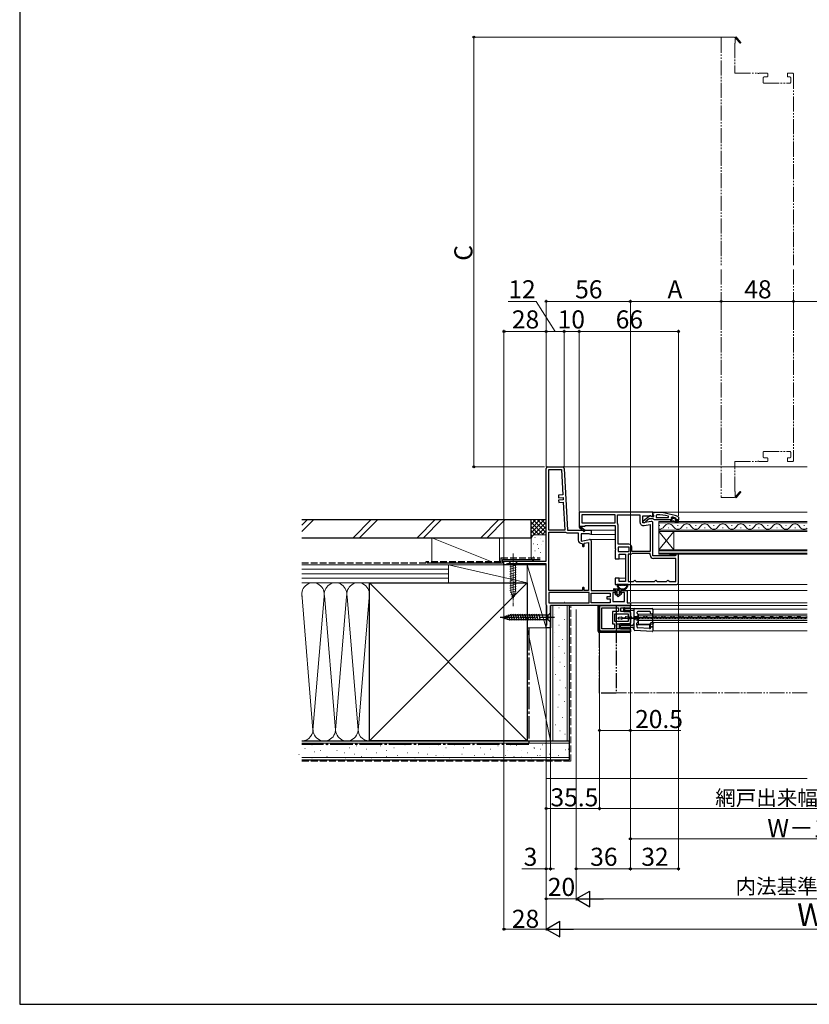
# Model space of a CAD drawing. Extents: x 0 to 1050, y 0 to 1575.
# Drawn here: x 0 to 525, y 0 to 654 of the extents above; entities that cross this region are included whole.
import ezdxf

# ---------------------------------------------------------------- set-up
doc = ezdxf.new("R2010")
doc.units = 0
for name, pattern in [('YCENTER_1', [13, 10, -1, 1, -1]), ('YDIVIDE_1', [15, 10, -1, 1, -1, 1, -1]), ('YHIDDEN_1', [4, 3, -1])]:
    doc.linetypes.add(name, pattern=pattern)
for name, color, linetype, lineweight in [('YKK_11', 7, 'CONTINUOUS', 30), ('YKK_12', 2, 'CONTINUOUS', 13), ('YKK_13', 4, 'CONTINUOUS', 30), ('YKK_D', 6, 'CONTINUOUS', 13), ('YKK_ZWAK', 7, 'CONTINUOUS', 30), ('YSS_K', 3, 'CONTINUOUS', 13), ('YSS_KE', 3, 'CONTINUOUS', 30)]:
    doc.layers.add(name, color=color, linetype=linetype, lineweight=lineweight)
doc.styles.add('text-b', font='txt.shx', dxfattribs={"bigfont": 'extfont2.shx'})

msp = doc.modelspace()

# ---------------------------------------------------------------- linework, layer by layer
at = {"layer": 'YKK_11', "linetype": 'ByBlock', "lineweight": -2, "ltscale": 0.5}
for p, q in [((350, 294.5), (350, 356)), ((351, 357), (361.05, 357)), ((351.8, 315), (351.8, 355.2)), ((351.8, 355.2), (360.29, 355.2)), ((360.29, 355.2), (361.17, 338.38)), ((362.05, 356.05), (364.2, 315)), ((361.17, 338.38), (358.18, 338.22)), ((358.18, 338.22), (358.27, 336.53)), ((358.27, 336.53), (361.26, 336.68)), ((361.34, 335.19), (358.34, 335.03)), ((358.34, 335.03), (358.43, 333.33)), ((361.26, 336.68), (361.34, 335.19)), ((358.43, 333.33), (361.43, 333.49)), ((361.43, 333.49), (362.4, 315)), ((421, 327), (372, 327)), ((372, 327), (372, 317.13)), ((396, 325.2), (373.8, 325.2)), ((373.8, 325.2), (373.8, 319.8)), ((396, 319.8), (396, 325.2)), ((397.4, 319.8), (397.4, 325.2)), ((397.4, 325.2), (412.4, 325.2)), ((412.4, 325.2), (412.4, 320.39)), ((414.2, 319.79), (414.2, 324.6)), ((414.2, 324.6), (419.56, 324.6)), ((419.83, 320.78), (414.2, 319.79)), ((414.5, 321.28), (418.48, 324.39)), ((414.5, 319.8), (414.5, 321.28)), ((416.2, 320.71), (416, 320.31)), ((418.5, 322.5), (416.2, 320.71)), ((421.2, 322.5), (418.5, 322.5)), ((419.56, 324.6), (420.42, 324.06)), ((419.9, 324.2), (420.3, 324)), ((420.3, 324), (421.7, 324)), ((420.42, 324.06), (421, 324.38)), ((421, 324.38), (421, 327)), ((421, 325.76), (421, 326.8)), ((421, 326.8), (422, 326.8)), ((421.35, 325.28), (421, 325.76)), ((421.68, 322.15), (421.2, 322.5)), ((421.7, 324.8), (421.35, 325.28)), ((422.15, 321.8), (421.68, 322.15)), ((421.7, 324), (421.7, 324.8)), ((432.7, 321.8), (422.15, 321.8)), ((423.72, 325.26), (423.2, 324.76)), ((423.2, 324.76), (423.2, 323.3)), ((423.2, 323.3), (431.27, 323.3)), ((431.27, 323.3), (431.37, 324.29)), ((433.5, 321.8), (432.7, 321.8)), ((433.83, 323.72), (433.2, 323.23)), ((433.2, 323.23), (433.2, 322.88)), ((433.2, 322.88), (433.57, 322.39)), ((433.57, 322.39), (433.5, 321.8)), ((436.1, 322.4), (436.4, 322.7)), ((438, 321.8), (436.1, 321.8)), ((436.33, 322.9), (436.2, 323)), ((436.4, 322.71), (436.33, 322.9)), ((436.4, 322.7), (436.4, 322.71)), ((437.67, 324.05), (438, 323.58)), ((438, 323.58), (438, 321.8)), ((362.4, 315), (351.8, 315)), ((364.2, 315), (380, 315)), ((372, 317.13), (371.92, 317)), ((371.92, 317), (375.34, 314.1)), ((373.07, 317.39), (373.25, 317.7)), ((375.86, 314.7), (373.14, 317.02)), ((373.25, 317.7), (376, 317.7)), ((373.8, 319.8), (396, 319.8)), ((375.34, 314.1), (375.86, 314.7)), ((376, 317.7), (376, 318)), ((376, 318), (396, 318)), ((380, 315), (380, 312.38)), ((396, 318), (396, 302.92)), ((397.45, 319.64), (397.4, 319.8)), ((397.8, 305.6), (397.8, 318.41)), ((415.5, 319.8), (414.5, 319.8)), ((415.1, 318.12), (419.2, 318.85)), ((416, 320.31), (415.5, 319.8)), ((419.2, 318.85), (419.2, 300.8)), ((421, 298), (421, 319.8)), ((351.8, 275), (351.8, 313.6)), ((351.8, 313.6), (362.99, 313.6)), ((362.99, 313.6), (363.25, 313.53)), ((364.4, 313.2), (371.4, 313.2)), ((371.4, 313.2), (371.4, 308.39)), ((378.56, 312.6), (373.2, 312.6)), ((373.2, 312.6), (373.2, 307.79)), ((373.2, 307.79), (378.83, 308.78)), ((379.42, 312.06), (378.56, 312.6)), ((380, 312.38), (379.42, 312.06)), ((380, 307.8), (380, 275)), ((373.7, 306.09), (374.2, 305.59)), ((374.2, 305.59), (374.2, 304.69)), ((375.4, 306.35), (378.2, 306.85)), ((375.4, 304.69), (375.4, 306.35)), ((378.2, 306.85), (378.2, 275)), ((396, 302.92), (396.19, 302.53)), ((396.19, 302.07), (396, 301.68)), ((396, 301.68), (396, 296)), ((396.19, 302.53), (396.19, 302.07)), ((405, 305.6), (397.8, 305.6)), ((405.2, 303.8), (397.8, 303.8)), ((397.8, 303.8), (397.8, 300.8)), ((405.2, 300.8), (405.2, 303.8)), ((407, 300.8), (407, 303.6)), ((322, 292), (322, 294.5)), ((322, 294.5), (350, 294.5)), ((396, 296), (398.5, 296)), ((397.8, 300.8), (405.2, 300.8)), ((398.5, 296), (398.5, 299)), ((398.5, 299), (402.7, 299)), ((402.7, 299), (402.7, 280.8)), ((404.5, 299), (404.5, 280.8)), ((405.67, 299), (404.5, 299)), ((407, 299.4), (406.89, 299.37)), ((419.2, 300.8), (407, 300.8)), ((419.2, 299.4), (407, 299.4)), ((419.2, 298.5), (419.2, 299.4)), ((435.7, 298), (421, 298)), ((436.2, 296.2), (421.5, 296.2)), ((436.2, 298.5), (435.7, 298)), ((436.7, 299), (436.2, 298.5)), ((436.2, 280.8), (436.2, 296.2)), ((438, 299), (436.7, 299)), ((438, 280), (438, 299)), ((323.3, 292), (322, 292)), ((323.78, 292.35), (323.3, 292)), ((324.25, 292.7), (323.78, 292.35)), ((350, 292.7), (324.25, 292.7)), ((350, 265.5), (350, 292.7)), ((398.5, 283), (396, 283)), ((396, 283), (396, 279)), ((398.5, 280.8), (398.5, 283)), ((408, 280.8), (408.5, 281.3)), ((408.5, 281.3), (409, 281.8)), ((409, 281.8), (409.5, 281.3)), ((409.5, 281.3), (410, 280.8)), ((422, 280.8), (422.5, 281.3)), ((422.5, 281.3), (423, 281.8)), ((423, 281.8), (423.5, 281.3)), ((423.5, 281.3), (424, 280.8)), ((430, 280.8), (430.5, 281.3)), ((430.5, 281.3), (431, 281.8)), ((431, 281.8), (431.5, 281.3)), ((431.5, 281.3), (432, 280.8)), ((374.2, 275), (351.8, 275)), ((374.2, 276.4), (374.2, 275)), ((375.4, 275), (375.4, 276.4)), ((378.2, 275), (375.4, 275)), ((380, 275), (395.2, 275)), ((396, 279), (437, 279)), ((402.7, 280.8), (398.5, 280.8)), ((400.7, 275), (404, 275)), ((404, 275), (404, 266.8)), ((404.5, 280.8), (408, 280.8)), ((410, 280.8), (422, 280.8)), ((424, 280.8), (430, 280.8)), ((432, 280.8), (436.2, 280.8)), ((378.6, 273.6), (351.8, 273.6)), ((351.8, 273.6), (351.8, 266.8)), ((378.6, 266.8), (378.6, 273.6)), ((380, 266.8), (380, 273.2)), ((380, 273.2), (392.6, 273.2)), ((392.6, 270.7), (390.4, 270.7)), ((390.4, 270.7), (390.4, 269.3)), ((390.4, 269.3), (392.6, 269.3)), ((392.6, 273.2), (392.6, 270.7)), ((392.6, 269.3), (392.6, 266.8)), ((396.2, 273.5), (394.4, 273.5)), ((394.4, 273.5), (394.4, 267.5)), ((396.2, 274), (396.2, 273.5)), ((399.7, 273.5), (399.7, 274)), ((402.2, 273.5), (399.7, 273.5)), ((402.2, 267.5), (402.2, 273.5)), ((350.25, 265.07), (350, 265.5)), ((350.5, 264.63), (350.25, 265.07)), ((350.5, 252.09), (350.5, 264.63)), ((351.8, 266.8), (378.6, 266.8)), ((406, 265), (353, 265)), ((353, 265), (353, 250)), ((392.6, 266.8), (380, 266.8)), ((406, 265), (385.5, 265)), ((385.5, 265), (385.5, 249)), ((387, 249.5), (387, 263.5)), ((387, 263.5), (398.1, 263.5)), ((394.4, 267.5), (402.2, 267.5)), ((398.1, 263.5), (398.1, 260.9)), ((399.6, 260.9), (399.6, 263.5)), ((399.6, 263.5), (406, 263.5)), ((404, 266.8), (406, 266.8)), ((406, 266.8), (406, 265)), ((406, 263.5), (406, 265)), ((398.1, 260.9), (394.2, 260.9)), ((394.2, 260.9), (394.2, 252.8)), ((395.7, 254.3), (395.7, 259.4)), ((395.7, 259.4), (404.5, 259.4)), ((406, 260.9), (399.6, 260.9)), ((404.5, 259.4), (404.5, 256.95)), ((404.5, 256.95), (406, 256.95)), ((406, 256.05), (404.5, 256.05)), ((404.5, 256.05), (404.5, 254.3)), ((406, 256.95), (406, 260.9)), ((406, 252.8), (406, 256.05)), ((350, 251.5), (350.25, 251.8)), ((350, 250), (350, 251.5)), ((353, 250), (350, 250)), ((350.25, 251.8), (350.5, 252.09)), ((395.5, 249.5), (387, 249.5)), ((394.2, 252.8), (395.5, 252.8)), ((395.5, 252.8), (395.5, 249.5)), ((404.5, 254.3), (395.7, 254.3)), ((397, 249.5), (397, 252.8)), ((397, 252.8), (406, 252.8)), ((406, 249.5), (397, 249.5)), ((406, 248), (406, 249.5)), ((386.5, 248), (406, 248))]:
    msp.add_line(p, q, dxfattribs=at)
at = {"layer": 'YKK_11', "linetype": 'ByBlock', "lineweight": 30, "ltscale": 0.5}
for p, q in [((433.5, 321.8), (432.7, 321.8)), ((432.7, 321.8), (432.7, 321.3)), ((432.7, 321.3), (434.7, 321.3)), ((433.91, 322.9), (433.2, 322.9)), ((433.2, 322.9), (433.2, 322.88)), ((433.2, 322.88), (433.57, 322.39)), ((433.57, 322.39), (433.5, 321.8)), ((434.2, 322.64), (433.91, 322.9)), ((435.2, 322.64), (434.2, 322.64)), ((434.7, 321.3), (436.92, 320.02)), ((435.49, 322.9), (435.2, 322.64)), ((436.33, 322.9), (435.49, 322.9)), ((437.17, 320.45), (435.7, 321.3)), ((435.7, 321.3), (437.5, 321.3)), ((436.1, 322.4), (436.4, 322.7)), ((438, 321.8), (436.1, 321.8)), ((436.4, 322.71), (436.33, 322.9)), ((436.4, 322.7), (436.4, 322.71)), ((437.5, 321.3), (437.5, 320.8)), ((437.5, 320.8), (438, 320.8)), ((438, 320.8), (438, 321.8)), ((436.92, 320.02), (437.17, 320.45))]:
    msp.add_line(p, q, dxfattribs=at)
at = {"layer": 'YKK_11', "linetype": 'ByBlock', "lineweight": -2, "ltscale": 0.5}
for centre, radius, start, end in [((351, 356), 1, 90.00001, 179.99999), ((361.05, 356), 1, 3.00003, 90), ((419.1, 323.6), 1, 36.8699, 128.08673), ((420, 319.8), 1, 360, 99.99998), ((422, 280.8), 46, 70.08295, 90), ((421.64, 277.89), 47.41, 78.14921, 87.47845), ((422.05, 280.8), 44.5, 71.46617, 74.64706), ((436.1, 322.1), 0.3, 89.99999, 270.00001), ((372.95, 317.18), 0.25, 59.99997, 319.64296), ((395.5, 318.41), 2.3, 359.99999, 32.20423), ((414.7, 320.39), 2.3, 180.00001, 279.99999), ((364.4, 315.4), 2.2, 238.41364, 270.00001), ((373.7, 308.39), 2.3, 180.00001, 269.99999), ((379, 307.8), 1, 360, 99.99998), ((374.8, 304.69), 0.6, 179.99999, 0.00001), ((405, 303.6), 2, 0.00001, 89.99999), ((405.67, 301.2), 2.2, 270, 303.55733), ((421.5, 298.5), 2.3, 180.00001, 269.99999), ((374.8, 276.4), 0.6, 359.99999, 180.00001), ((395.2, 274), 1, 0.00001, 89.99999), ((400.7, 274), 1, 90.00001, 179.99999), ((437, 280), 1, 270.00001, 359.99999), ((386.5, 249), 1, 180.00001, 269.99999)]:
    msp.add_arc(centre, radius, start, end, dxfattribs=at)
at = {"layer": 'YKK_11', "linetype": 'ByBlock', "lineweight": 30, "ltscale": 0.5}
msp.add_arc((436.1, 322.1), 0.3, 89.99999, 270.00001, dxfattribs=at)
at = {"layer": 'YKK_12', "linetype": 'YDIVIDE_1'}
for p, q in [((466.4, 642.1), (466.4, 491.1)), ((466.9, 642.6), (474.9, 642.6)), ((475.4, 642.1), (476.4, 642.68)), ((476.01, 641.53), (475.7, 641.35)), ((475.7, 641.35), (475.7, 638.6)), ((478.7, 638.74), (476.38, 641.46)), ((476.4, 642.68), (479.3, 639.26)), ((475.7, 638.6), (475.4, 638.6)), ((475.4, 638.6), (475.4, 619.1)), ((475.9, 618.6), (490.48, 618.6)), ((491.72, 618.6), (496.9, 618.6)), ((494.4, 615.6), (494.4, 612.4)), ((496.9, 616.1), (494.9, 616.1)), ((497.4, 618.1), (497.4, 616.6)), ((510.4, 616.6), (510.4, 618.1)), ((510.9, 618.6), (513.9, 618.6)), ((512.1, 616.1), (510.9, 616.1)), ((512.6, 612.4), (512.6, 615.6)), ((514.4, 618.1), (514.4, 491.1)), ((494.9, 611.9), (512.1, 611.9)), ((466.4, 488.1), (466.4, 337.1)), ((514.4, 488.1), (514.4, 361.1)), ((494.4, 363.6), (494.4, 366.8)), ((494.9, 367.3), (512.1, 367.3)), ((512.6, 366.8), (512.6, 363.6)), ((475.4, 340.6), (475.4, 360.1)), ((475.9, 360.6), (490.48, 360.6)), ((491.72, 360.6), (496.9, 360.6)), ((496.9, 363.1), (494.9, 363.1)), ((497.4, 361.1), (497.4, 362.6)), ((510.4, 362.6), (510.4, 361.1)), ((512.1, 363.1), (510.9, 363.1)), ((510.9, 360.6), (513.9, 360.6)), ((475.7, 340.6), (475.4, 340.6)), ((475.7, 337.85), (475.7, 340.6)), ((478.7, 340.46), (476.38, 337.74)), ((466.9, 336.6), (474.9, 336.6)), ((475.4, 337.1), (476.4, 336.52)), ((476.01, 337.67), (475.7, 337.85)), ((476.4, 336.52), (479.3, 339.94)), ((523.5, 207), (396.5, 207))]:
    msp.add_line(p, q, dxfattribs=at)
at = {"layer": 'YKK_12'}
for p, q in [((361.32, 357), (523.5, 357)), ((420.5, 327), (523.5, 327)), ((379.5, 315), (396, 315)), ((379.52, 308.79), (396, 308.79)), ((379.9, 312.1), (396, 312.1)), ((397.3, 296), (402.7, 296)), ((397.3, 283), (402.7, 283)), ((403.5, 275), (523.5, 275)), ((437, 279), (523.5, 279)), ((357.8, 265), (363.7, 265)), ((405.5, 266.8), (523.5, 266.8)), ((405.5, 265), (523.5, 265)), ((421, 262.53), (421, 248.03)), ((421, 262.53), (523.5, 262.53)), ((403.87, 256.6), (404.07, 256.6)), ((406.87, 257.36), (407.07, 257.35)), ((409.87, 256.59), (410.07, 256.59)), ((523.5, 259.23), (411.5, 259.23)), ((411.5, 252.53), (411.5, 259.23)), ((411.5, 258.03), (523.5, 258.03)), ((411.5, 256.98), (523.5, 256.98)), ((411.5, 256.08), (523.5, 256.08)), ((412.87, 257.34), (413.07, 257.34)), ((415.87, 256.57), (416.07, 256.57)), ((418.87, 257.33), (419.07, 257.33)), ((421.87, 256.56), (422.07, 256.56)), ((424.87, 257.31), (425.07, 257.31)), ((427.87, 256.54), (428.07, 256.54)), ((430.87, 257.3), (431.07, 257.3)), ((433.87, 256.53), (434.07, 256.53)), ((433.87, 256.53), (434.07, 256.53)), ((436.87, 257.28), (437.07, 257.28)), ((439.87, 256.52), (440.07, 256.52)), ((442.87, 257.27), (443.07, 257.27)), ((445.87, 256.5), (446.07, 256.5)), ((448.87, 257.25), (449.07, 257.25)), ((451.87, 256.49), (452.07, 256.49)), ((454.87, 257.24), (455.07, 257.24)), ((457.87, 256.47), (458.07, 256.47)), ((460.87, 257.23), (461.07, 257.22)), ((463.87, 256.46), (464.07, 256.46)), ((466.87, 257.21), (467.07, 257.21)), ((469.87, 256.44), (470.07, 256.44)), ((472.87, 257.2), (473.07, 257.2)), ((475.87, 256.43), (476.07, 256.43)), ((478.87, 257.18), (479.07, 257.18)), ((481.87, 256.41), (482.07, 256.41)), ((484.87, 257.17), (485.07, 257.17)), ((487.87, 256.4), (488.07, 256.4)), ((490.87, 257.15), (491.07, 257.15)), ((493.87, 256.39), (494.07, 256.39)), ((496.87, 257.14), (497.07, 257.14)), ((499.87, 256.37), (500.07, 256.37)), ((502.87, 257.12), (503.07, 257.12)), ((505.87, 256.36), (506.07, 256.36)), ((508.87, 257.11), (509.07, 257.11)), ((511.87, 256.34), (512.07, 256.34)), ((514.87, 257.1), (515.07, 257.09)), ((517.87, 256.33), (518.07, 256.33)), ((520.87, 257.08), (521.07, 257.08)), ((352.5, 250), (353.02, 250)), ((411.5, 255.03), (523.5, 255.03)), ((421.03, 252.53), (411.5, 252.53)), ((421, 253.73), (523.5, 253.73)), ((421, 248.03), (523.5, 248.03))]:
    msp.add_line(p, q, dxfattribs=at)
at = {"layer": 'YKK_12', "linetype": 'Continuous'}
for p, q in [((425, 314), (425, 320.8)), ((425, 320.8), (523.5, 320.8)), ((523.5, 319.8), (425, 319.8)), ((425, 315), (523.5, 315)), ((523.5, 314), (425, 314)), ((425, 314), (425, 302)), ((435, 314), (425, 302)), ((435, 302), (425, 314)), ((425.7, 318.16), (425.3, 318.16)), ((431.7, 316.64), (431.3, 316.64)), ((435, 314), (435, 302)), ((437.7, 318.16), (437.3, 318.16)), ((443.7, 316.64), (443.3, 316.64)), ((449.7, 318.16), (449.3, 318.16)), ((455.7, 316.64), (455.3, 316.64)), ((461.7, 318.16), (461.3, 318.16)), ((467.7, 316.64), (467.3, 316.64)), ((473.7, 318.16), (473.3, 318.16)), ((479.7, 316.64), (479.3, 316.64)), ((485.7, 318.16), (485.3, 318.16)), ((491.7, 316.64), (491.3, 316.64)), ((497.7, 318.16), (497.3, 318.16)), ((503.7, 316.64), (503.3, 316.64)), ((509.7, 318.16), (509.3, 318.16)), ((515.7, 316.64), (515.3, 316.64)), ((521.7, 318.16), (521.3, 318.16)), ((425, 299), (425, 302)), ((425, 302), (523.5, 302)), ((523.5, 301.3), (425, 301.3)), ((425, 299.7), (523.5, 299.7)), ((523.5, 299), (425, 299))]:
    msp.add_line(p, q, dxfattribs=at)
at = {"layer": 'YKK_12', "linetype": 'YDIVIDE_1'}
for centre, radius, start, end in [((466.9, 642.1), 0.5, 90, 180), ((474.9, 642.1), 0.5, 0.00008, 90), ((476.22, 641.65), 0.25, 310.35704, 210), ((479, 639), 0.4, 220.35704, 40.35704), ((475.9, 619.1), 0.5, 180, 270), ((490.48, 618.1), 0.5, 38.68219, 90), ((491.1, 618.6), 0.3, 218.68219, 321.31781), ((491.72, 618.1), 0.5, 90, 141.31781), ((494.9, 615.6), 0.5, 90, 180), ((496.9, 618.1), 0.5, 0, 90), ((496.9, 616.6), 0.5, 270, 0), ((510.9, 618.1), 0.5, 90, 180), ((510.9, 616.6), 0.5, 180, 270), ((512.1, 615.6), 0.5, 0, 90), ((513.9, 618.1), 0.5, 0, 90), ((494.9, 612.4), 0.5, 180, 270), ((512.1, 612.4), 0.5, 270, 0), ((494.9, 366.8), 0.5, 90, 180), ((512.1, 366.8), 0.5, 0, 90), ((475.9, 360.1), 0.5, 90, 180), ((490.48, 361.1), 0.5, 270, 321.31781), ((491.1, 360.6), 0.3, 38.68219, 141.31781), ((491.72, 361.1), 0.5, 218.68219, 270), ((494.9, 363.6), 0.5, 180, 270), ((496.9, 362.6), 0.5, 0, 90), ((496.9, 361.1), 0.5, 270, 0), ((510.9, 362.6), 0.5, 90, 180), ((510.9, 361.1), 0.5, 180, 270), ((512.1, 363.6), 0.5, 270, 0), ((513.9, 361.1), 0.5, 270, 0), ((479, 340.2), 0.4, 319.64296, 139.64296), ((466.9, 337.1), 0.5, 180, 270), ((474.9, 337.1), 0.5, 270, 359.99992), ((476.22, 337.55), 0.25, 150, 49.64296)]:
    msp.add_arc(centre, radius, start, end, dxfattribs=at)
at = {"layer": 'YKK_12', "linetype": 'Continuous'}
for centre, start, end in [((425.5, 319.08), 261.63473, 330.79746), ((431.5, 315.72), 29.20254, 150.79746), ((437.5, 319.08), 209.20254, 330.79746), ((443.5, 315.72), 29.20254, 150.79746), ((449.5, 319.08), 209.20254, 330.79746), ((455.5, 315.72), 29.20254, 150.79746), ((461.5, 319.08), 209.20254, 330.79746), ((467.5, 315.72), 29.20254, 150.79746), ((473.5, 319.08), 209.20254, 330.79746), ((479.5, 315.72), 29.20254, 150.79746), ((485.5, 319.08), 209.20254, 330.79746), ((491.5, 315.72), 29.20254, 150.79746), ((497.5, 319.08), 209.20254, 330.79746), ((503.5, 315.72), 29.20254, 150.79746), ((509.5, 319.08), 209.20254, 330.79746), ((515.5, 315.72), 29.20254, 150.79746), ((521.5, 319.08), 209.20254, 305.58665)]:
    msp.add_arc(centre, 3.44, start, end, dxfattribs=at)
at = {"layer": 'YKK_12'}
for centre, radius, start, end in [((403.97, 256.14), 1.72, 29.06471, 150.65963), ((406.97, 257.81), 1.72, 209.06471, 330.65963), ((409.97, 256.13), 1.72, 29.06471, 150.65963), ((412.97, 257.8), 1.72, 209.06471, 330.65963), ((415.97, 256.11), 1.72, 29.06471, 150.65963), ((418.97, 257.78), 1.72, 209.06471, 330.65963), ((421.97, 256.1), 1.72, 29.06471, 150.65963), ((424.97, 257.77), 1.72, 209.06471, 330.65963), ((427.97, 256.09), 1.72, 29.06471, 150.65963), ((430.97, 257.76), 1.72, 209.06471, 330.65963), ((433.97, 256.07), 1.72, 29.06471, 150.65963), ((436.97, 257.74), 1.72, 209.06471, 330.65963), ((439.97, 256.06), 1.72, 29.06471, 150.65963), ((442.97, 257.73), 1.72, 209.06471, 330.65963), ((445.97, 256.04), 1.72, 29.06471, 150.65963), ((448.97, 257.71), 1.72, 209.06471, 330.65963), ((451.97, 256.03), 1.72, 29.06471, 150.65963), ((454.97, 257.7), 1.72, 209.06471, 330.65963), ((457.97, 256.01), 1.72, 29.06471, 150.65963), ((460.97, 257.68), 1.72, 209.06471, 330.65963), ((463.97, 256), 1.72, 29.06471, 150.65963), ((466.97, 257.67), 1.72, 209.06471, 330.65963), ((469.97, 255.98), 1.72, 29.06471, 150.65963), ((472.97, 257.65), 1.72, 209.06471, 330.65963), ((475.97, 255.97), 1.72, 29.06471, 150.65963), ((478.97, 257.64), 1.72, 209.06471, 330.65963), ((481.97, 255.96), 1.72, 29.06471, 150.65963), ((484.97, 257.63), 1.72, 209.06471, 330.65963), ((487.97, 255.94), 1.72, 29.06471, 150.65963), ((490.97, 257.61), 1.72, 209.06471, 330.65963), ((493.97, 255.93), 1.72, 29.06471, 150.65963), ((496.97, 257.6), 1.72, 209.06471, 330.65963), ((499.97, 255.91), 1.72, 29.06471, 150.65963), ((502.97, 257.58), 1.72, 209.06471, 330.65963), ((505.97, 255.9), 1.72, 29.06471, 150.65963), ((508.97, 257.57), 1.72, 209.06471, 330.65963), ((511.97, 255.88), 1.72, 29.06471, 150.65963), ((514.97, 257.55), 1.72, 209.06471, 330.65963), ((517.97, 255.87), 1.72, 29.06471, 150.65963), ((520.97, 257.54), 1.72, 209.06471, 330.65963), ((523.97, 255.85), 1.72, 105.81544, 150.65963), ((422.5, 252.23), 1.5, 90, 180)]:
    msp.add_arc(centre, radius, start, end, dxfattribs=at)
at = {"layer": 'YKK_13', "linetype": 'Continuous', "lineweight": 13, "ltscale": 0.5}
for p, q in [((331.1, 294.5), (324.9, 294.5)), ((324.9, 294.5), (326.45, 292.95)), ((331.1, 294.5), (329.55, 292.95)), ((325.9, 290.52), (330.1, 291.65)), ((325.9, 288.97), (330.1, 290.09)), ((325.9, 287.42), (330.1, 288.54)), ((326.45, 292.95), (326.45, 274.41)), ((329.55, 292.95), (326.45, 292.95)), ((329.55, 274.41), (329.55, 292.95)), ((325.9, 285.86), (330.1, 286.99)), ((325.9, 284.31), (330.1, 285.44)), ((325.9, 282.76), (330.1, 283.88)), ((325.9, 281.2), (330.1, 282.33)), ((325.9, 279.65), (330.1, 280.78)), ((325.9, 278.1), (330.1, 279.22)), ((325.9, 276.55), (330.1, 277.67)), ((325.9, 274.99), (330.1, 276.12)), ((326.16, 273.51), (330.1, 274.57)), ((328, 269.5), (326.45, 274.41)), ((326.61, 272.08), (329.65, 272.89)), ((327.06, 270.65), (329.11, 271.19)), ((328, 269.5), (329.55, 274.41))]:
    msp.add_line(p, q, dxfattribs=at)
at = {"layer": 'YKK_13', "linetype": 'YCENTER_1', "lineweight": 13, "ltscale": 0.5}
msp.add_line((328, 299.5), (328, 264.5), dxfattribs=at)
at = {"layer": 'YKK_13'}
for p, q in [((432.2, 299), (432.2, 298)), ((404.26, 279), (397.33, 279)), ((399.16, 278.4), (398.73, 278.4)), ((400.39, 278.4), (399.96, 278.4)), ((401.62, 278.4), (401.19, 278.4)), ((402.86, 278.4), (402.42, 278.4)), ((384.6, 248), (384.6, 265)), ((385.4, 265), (384.6, 265)), ((384.6, 248), (384.6, 265)), ((384.6, 265), (405.7, 265)), ((385.4, 248.8), (385.4, 265)), ((385.4, 248.8), (385.4, 265)), ((401.6, 261.4), (401.6, 263)), ((402.1, 263.5), (405.7, 263.5)), ((402.2, 262.03), (402.2, 262.43)), ((402.7, 262.92), (409, 262.98)), ((406.2, 264), (406.2, 264.5)), ((408.5, 258.37), (408.5, 262.48)), ((409, 262.98), (409, 262.98)), ((409, 262.98), (420.5, 262.88)), ((421, 262.38), (421, 259.78)), ((398, 256.36), (398, 256.64)), ((400.15, 257.2), (398.25, 256.94)), ((400.15, 255.8), (398.25, 256.07)), ((400.5, 256.1), (400.5, 256.9)), ((400.5, 256.7), (410.5, 256.7)), ((410.5, 256.3), (400.5, 256.3)), ((402.1, 260.9), (405.7, 260.9)), ((408, 261.48), (402.7, 261.53)), ((406.2, 260.4), (406.2, 253.3)), ((408.5, 257.45), (408.5, 258.37)), ((408.5, 256.66), (408.5, 257.45)), ((408.5, 256.3), (408.5, 256.66)), ((408.5, 255.51), (408.5, 256.3)), ((408.5, 254.59), (408.5, 255.51)), ((409, 256.96), (409.5, 256.96)), ((409, 256.96), (409, 256.7)), ((409, 256.3), (409, 256)), ((409.5, 256), (409, 256)), ((409.5, 256.98), (409.5, 256.96)), ((409.5, 256.96), (409.5, 256.7)), ((409.5, 256.3), (409.5, 256)), ((409.5, 256), (409.5, 255.98)), ((410, 257.48), (410.41, 257.48)), ((410, 255.48), (410.41, 255.48)), ((410.41, 257.48), (410.41, 257.48)), ((410.48, 257.48), (410.41, 257.48)), ((410.41, 255.48), (410.41, 255.48)), ((410.41, 255.48), (410.48, 255.48)), ((410.5, 259.78), (410.5, 260.48)), ((410.5, 256.7), (410.5, 256.3)), ((410.87, 258.37), (410.91, 257.98)), ((419, 260.98), (411, 260.98)), ((411, 259.19), (411, 253.78)), ((419.5, 259.78), (419.5, 260.48)), ((420.13, 259.28), (420, 259.28)), ((420.5, 259.28), (420.13, 259.28)), ((421, 253.38), (421, 259.78)), ((398.9, 250), (398.9, 252.2)), ((398.9, 252.2), (398.9, 250.2)), ((405.7, 252.8), (399.4, 252.8)), ((399.4, 252.7), (405.7, 252.7)), ((399.4, 249.5), (405.7, 249.5)), ((399.4, 249.5), (405.7, 249.5)), ((399.5, 250.85), (399.5, 251.41)), ((400, 251.91), (407.51, 251.97)), ((407.51, 250.29), (400, 250.35)), ((406.2, 247.5), (406.2, 249)), ((406.2, 249), (406.2, 247.5)), ((408.5, 248.81), (408.5, 254.59)), ((410.43, 251.85), (410.43, 253.18)), ((410.5, 251.78), (410.43, 251.85)), ((410.5, 250.62), (410.5, 251.78)), ((418.77, 252.15), (410.73, 252.15)), ((418.69, 249.72), (410.97, 250.12)), ((418.75, 249.65), (418.69, 249.72)), ((418.97, 249.64), (418.75, 249.65)), ((419.07, 249.95), (419.07, 251.85)), ((419.5, 250.14), (419.5, 253.18)), ((420, 253.68), (420.04, 253.68)), ((420.04, 253.68), (420.7, 253.68)), ((420.04, 250.88), (420.13, 250.88)), ((420.13, 250.88), (420.5, 250.88)), ((421, 253.38), (421, 250.38)), ((421, 250.38), (421, 248.21)), ((405.7, 247), (385.6, 247)), ((405.7, 247), (385.6, 247)), ((386.4, 247.8), (406.2, 247.8)), ((406.2, 247.8), (386.4, 247.8)), ((420.47, 247.71), (408.97, 248.31))]:
    msp.add_line(p, q, dxfattribs=at)
at = {"layer": 'YKK_13', "linetype": 'Continuous'}
for p, q in [((432.2, 299), (433.2, 298)), ((432.32, 298), (433.32, 299)), ((433.32, 299), (434.32, 298)), ((433.45, 298), (434.45, 299)), ((434.45, 299), (435.45, 298)), ((434.57, 298), (435.57, 299)), ((435.57, 299), (436.19, 298.38)), ((435.69, 298), (436.2, 298.51)), ((436.69, 299), (436.69, 299)), ((436.69, 299), (436.69, 299)), ((395.29, 276), (402.84, 276)), ((396.29, 275), (395.29, 275)), ((396.29, 275), (395.29, 275)), ((396.29, 273), (396.29, 275)), ((396.29, 273), (396.29, 275)), ((398.59, 275), (397.29, 275)), ((398.59, 275), (397.29, 275)), ((399.59, 275), (399.59, 273)), ((401.39, 275), (399.59, 275)), ((399.59, 273), (399.59, 275)), ((401.39, 275), (399.59, 275)), ((402.84, 276), (401.39, 275)), ((401.39, 275), (402.84, 276)), ((397.94, 270.7), (395.66, 272.64)), ((397.94, 270.7), (395.66, 272.64)), ((395.79, 273), (396.29, 273)), ((396.29, 273), (395.79, 273)), ((396.99, 274.7), (396.99, 272.7)), ((396.99, 274.7), (396.99, 272.7)), ((397.1, 272.47), (397.75, 271.92)), ((397.75, 271.92), (397.1, 272.47)), ((400.22, 272.64), (397.94, 270.7)), ((397.94, 270.7), (400.22, 272.64)), ((398.14, 271.92), (398.79, 272.47)), ((398.14, 271.92), (398.79, 272.47)), ((398.89, 272.7), (398.89, 274.7)), ((398.89, 272.7), (398.89, 274.7)), ((399.59, 273), (400.09, 273)), ((400.09, 273), (399.59, 273)), ((321, 257), (325.92, 258.55)), ((321, 257), (325.92, 255.45)), ((321, 257), (325.92, 255.45)), ((322.7, 255.89), (322.15, 257.94)), ((324.39, 255.35), (323.58, 258.39)), ((326.07, 254.9), (325.01, 258.84)), ((351.45, 258.55), (325.92, 258.55)), ((351.45, 255.45), (325.92, 255.45)), ((327.62, 254.9), (326.49, 259.1)), ((329.17, 254.9), (328.05, 259.1)), ((330.73, 254.9), (329.6, 259.1)), ((332.28, 254.9), (331.15, 259.1)), ((333.83, 254.9), (332.71, 259.1)), ((335.38, 254.9), (334.26, 259.1)), ((336.94, 254.9), (335.81, 259.1)), ((338.49, 254.9), (337.36, 259.1)), ((340.04, 254.9), (338.92, 259.1)), ((341.6, 254.9), (340.47, 259.1)), ((343.15, 254.9), (342.02, 259.1)), ((344.7, 254.9), (343.58, 259.1)), ((346.25, 254.9), (345.13, 259.1)), ((353, 260.1), (351.45, 258.55)), ((351.45, 255.45), (351.45, 258.55)), ((353, 253.9), (351.45, 255.45)), ((353, 260.1), (353, 253.9))]:
    msp.add_line(p, q, dxfattribs=at)
at = {"layer": 'YKK_13', "linetype": 'YDIVIDE_1'}
for p, q in [((385.5, 265), (396.5, 265)), ((385.5, 206.8), (385.5, 265)), ((396.5, 265), (396.5, 206.8)), ((396.5, 206.8), (385.5, 206.8))]:
    msp.add_line(p, q, dxfattribs=at)
at = {"layer": 'YKK_13', "linetype": 'YCENTER_1'}
msp.add_line((355.5, 257), (318.5, 257), dxfattribs=at)
at = {"layer": 'YKK_13', "linetype": 'Continuous'}
for centre, radius, start, end in [((395.29, 275.5), 0.5, 90.11462, 269.88538), ((395.29, 275.5), 0.5, 89.88541, 270), ((395.29, 275.5), 0.5, 269.88533, 269.99998), ((397.29, 274.7), 0.3, 90, 180), ((397.29, 274.7), 0.3, 90, 180), ((400.79, 279.2), 3.8, 188.20609, 237.36313), ((400.79, 279.2), 3.2, 202.28177, 203.14776), ((400.79, 279.2), 3.2, 216.85224, 323.14776), ((398.59, 274.7), 0.3, 0, 90), ((398.59, 274.7), 0.3, 0, 90), ((400.79, 279.2), 3.8, 302.63687, 351.79391), ((400.79, 279.2), 3.2, 336.85224, 337.71823), ((395.79, 272.8), 0.202, 90, 229.53619), ((395.79, 272.8), 0.202, 90, 229.53619), ((397.29, 272.7), 0.3, 180, 229.53619), ((397.29, 272.7), 0.3, 180, 229.53619), ((397.94, 272.15), 0.3, 229.53619, 310.46381), ((397.94, 272.15), 0.3, 229.53619, 310.46381), ((398.59, 272.7), 0.3, 310.46381, 0), ((398.59, 272.7), 0.3, 310.46381, 0), ((400.09, 272.8), 0.202, 310.46378, 89.99997), ((400.09, 272.8), 0.202, 310.46381, 90)]:
    msp.add_arc(centre, radius, start, end, dxfattribs=at)
at = {"layer": 'YKK_13'}
for centre, radius, start, end in [((397.33, 278.7), 0.3, 90, 188.20609), ((398.11, 278.1), 0.3, 110.02209, 202.28177), ((398.02, 277.6), 0.2, 153.36701, 266.63299), ((397.57, 277.82), 0.3, 333.36701, 23.14776), ((397.9, 278.66), 0.3, 290.02209, 328.16514), ((397.99, 277.1), 0.3, 36.85224, 86.63299), ((398.33, 278.4), 0.2, 36.8699, 148.16514), ((398.73, 278.7), 0.3, 216.8699, 270), ((399.16, 278.7), 0.3, 270, 323.1301), ((399.56, 278.4), 0.2, 36.8699, 143.1301), ((399.96, 278.7), 0.3, 216.8699, 270), ((400.39, 278.7), 0.3, 270, 323.1301), ((400.79, 278.4), 0.2, 36.8699, 143.1301), ((401.19, 278.7), 0.3, 216.8699, 270), ((401.62, 278.7), 0.3, 270, 323.1301), ((402.02, 278.4), 0.2, 36.8699, 143.1301), ((402.42, 278.7), 0.3, 216.8699, 270), ((402.86, 278.7), 0.3, 270, 323.1301), ((403.26, 278.4), 0.2, 31.83486, 143.1301), ((403.59, 277.1), 0.3, 93.36701, 143.14776), ((403.68, 278.66), 0.3, 211.83486, 249.97791), ((403.56, 277.6), 0.2, 273.36701, 26.63299), ((403.47, 278.1), 0.3, 337.71823, 69.97791), ((404.01, 277.82), 0.3, 156.85224, 206.63299), ((404.26, 278.7), 0.3, 351.79391, 90), ((402.1, 263), 0.5, 90, 180), ((402.7, 262.43), 0.5, 90.5, 180), ((402.7, 262.03), 0.5, 180, 269.5), ((405.7, 264.5), 0.5, 0, 90), ((405.7, 264), 0.5, 270, 0), ((409, 262.48), 0.5, 90.5, 180), ((420.5, 262.38), 0.5, 0, 89.5), ((398.3, 256.64), 0.3, 98, 180), ((398.3, 256.36), 0.3, 180, 262), ((400.2, 256.9), 0.3, 360, 98), ((400.2, 256.1), 0.3, 262, 360), ((402.1, 261.4), 0.5, 180, 270), ((405.7, 260.4), 0.5, 0, 90), ((408, 260.98), 0.5, 0, 89.5), ((409, 257.45), 0.499, 180.13251, 270.13186), ((409, 255.51), 0.499, 89.86819, 179.86744), ((410, 256.98), 0.5, 90, 180), ((410, 255.98), 0.5, 180, 270), ((410.48, 254.98), 0.5, 359.99887, 89.99894), ((420.5, 259.78), 0.5, 270, 0), ((386.4, 248.8), 1, 180, 270), ((386.4, 248.8), 1, 180, 270), ((399.4, 252.3), 0.5, 90, 180), ((399.4, 252.2), 0.5, 90, 180), ((399.4, 250), 0.5, 180, 270), ((399.4, 250), 0.5, 180, 270), ((400, 251.41), 0.5, 90.5, 180), ((400, 250.85), 0.5, 180, 269.5), ((405.7, 253.3), 0.5, 270, 0), ((405.7, 249), 0.5, 0, 90), ((405.7, 249), 0.5, 0, 90), ((407.5, 252.97), 1, 270.5, 0), ((407.5, 249.29), 1, 0, 89.5), ((409, 248.81), 0.5, 180, 267), ((411, 250.62), 0.5, 180.00166, 266.99834), ((420.5, 250.38), 0.5, 0, 90), ((420.7, 253.38), 0.3, 0, 90), ((385.6, 248), 1, 180, 270), ((385.6, 248), 1, 180, 270), ((405.7, 247.5), 0.5, 270, 0), ((405.7, 247.5), 0.5, 270, 0), ((420.5, 248.21), 0.5, 267, 0)]:
    msp.add_arc(centre, radius, start, end, dxfattribs=at)
for centre, major_axis, ratio, start_param, end_param in [((410.41, 257.98), (0.337, 0.369), 0.999579, 3.882425, 5.452385), ((411, 260.48), (0.354, -0.354), 0.999924, 2.356233, 3.926953), ((410.8, 259.78), (0.212, 0.212), 0.999924, 2.356233, 3.759549), ((410.7, 259.19), (0.212, 0.212), 0.999924, 5.497825, 6.901141), ((419, 260.48), (-0.354, -0.354), 0.999924, 2.356233, 3.926953), ((420, 259.78), (-0.5, 0), 0.999962, 0, 1.570796), ((410.73, 253.18), (0.212, -0.212), 0.999924, 2.410892, 3.926953), ((410.73, 251.85), (0.212, -0.212), 0.999924, 2.356233, 3.926953), ((410.7, 253.78), (0.212, -0.212), 0.999924, 5.552484, 7.068545), ((418.77, 249.95), (-0.207, 0.218), 0.99992, 2.330055, 3.953131), ((418.77, 251.85), (-0.212, -0.212), 0.999924, 2.356233, 3.926953), ((419, 250.14), (-0.344, 0.363), 0.99992, 2.330055, 3.953131), ((420, 253.18), (-0.5, 0), 0.999962, 4.712389, 6.283185), ((420.04, 250.38), (-0.5, 0), 0.999962, 4.712389, 6.283185)]:
    msp.add_ellipse(centre, major_axis=major_axis, ratio=ratio, start_param=start_param, end_param=end_param, dxfattribs=at)
at = {"layer": 'YKK_D'}
for p, q in [((469.9, 642.6), (301, 642.6)), ((302, 357), (302, 642.6)), ((343.46, 467), (324.73, 467)), ((356, 447), (343.46, 467)), ((350, 357), (350, 468)), ((350, 467), (406, 467)), ((406, 267.3), (406, 468)), ((406, 386.8), (406, 468)), ((406, 467), (466.4, 467)), ((466.4, 448), (466.4, 468)), ((466.4, 448), (466.4, 468)), ((466.4, 467), (514.4, 467)), ((514.4, 448), (514.4, 468)), ((514.4, 448), (514.4, 468)), ((644, 467), (514.4, 467)), ((322, 295), (322, 448)), ((350, 447), (322, 447)), ((350, 360), (350, 448)), ((350, 357), (350, 448)), ((350, 447), (362, 447)), ((362, 357.52), (362, 448)), ((362, 360), (362, 448)), ((362, 447), (372, 447)), ((372, 360), (372, 448)), ((372, 327.5), (372, 448)), ((372, 447), (438, 447)), ((438, 324.58), (438, 448)), ((349, 357), (301, 357)), ((322, 291.5), (322, 49)), ((438, 279), (438, 89)), ((370, 262.29), (370, 69)), ((406, 264.9), (406, 89)), ((406, 264.9), (406, 109)), ((385.5, 255.75), (385.5, 129)), ((350, 250), (350, 129)), ((350, 247), (350, 49)), ((350, 247), (350, 69)), ((350, 247), (350, 49)), ((350, 247), (350, 89)), ((353, 247), (353, 89)), ((370, 247), (370, 69)), ((370, 246), (370, 89)), ((385.5, 248), (385.5, 181)), ((406, 247.75), (406, 181)), ((406, 247), (406, 89)), ((385.5, 199.6), (385.5, 129)), ((385.5, 182), (406, 182)), ((406, 182), (439.5, 182)), ((350, 130), (385.5, 130)), ((385.5, 130), (664.5, 130)), ((406, 110), (644, 110)), ((350, 90), (333.95, 90)), ((353, 90), (350, 90)), ((353, 90), (355.55, 90)), ((370, 90), (406, 90)), ((406, 90), (438, 90)), ((370, 70), (350, 70)), ((380.5, 70), (669.5, 70)), ((322, 50), (350, 50)), ((689.5, 50), (360.5, 50))]:
    msp.add_line(p, q, dxfattribs=at)
at = {"layer": 'YKK_D', "lineweight": -2}
for p, q in [((370, 70), (379.09, 75.25)), ((379.09, 64.75), (379.09, 75.25)), ((370, 70), (379.09, 64.75)), ((370, 70), (388.19, 70)), ((350, 50), (359.09, 55.25)), ((359.09, 44.75), (359.09, 55.25)), ((350, 50), (359.09, 44.75)), ((350, 50), (368.19, 50))]:
    msp.add_line(p, q, dxfattribs=at)
at = {"layer": 'YKK_D', "linetype": 'ByBlock', "lineweight": -2}
for centre, radius in [((302, 642.6), 0.638), ((350, 467), 0.638), ((406, 467), 0.638), ((406, 467), 0.638), ((466.4, 467), 0.638), ((466.4, 467), 0.638), ((514.4, 467), 0.638), ((514.4, 467), 0.638), ((322, 447), 0.638), ((350, 447), 0.637), ((350, 447), 0.638), ((362, 447), 0.637), ((362, 447), 0.637), ((372, 447), 0.638), ((372, 447), 0.637), ((438, 447), 0.638), ((302, 357), 0.638), ((385.5, 182), 0.637), ((406, 182), 0.637), ((350, 130), 0.637), ((385.5, 130), 0.637), ((385.5, 130), 0.637), ((406, 110), 0.638), ((350, 90), 0.638), ((353, 90), 0.638), ((370, 90), 0.638), ((406, 90), 0.638), ((406, 90), 0.638), ((438, 90), 0.638), ((350, 70), 0.638), ((322, 50), 0.638)]:
    msp.add_circle(centre, radius, dxfattribs=at)
at = {"layer": 'YKK_ZWAK'}
for p, q in [((0, 1530), (0, 0)), ((0, 0), (1050, 0))]:
    msp.add_line(p, q, dxfattribs=at)
at = {"layer": 'YSS_K', "linetype": 'Continuous', "ltscale": 1.5}
for p, q in [((187.66, 318.29), (191.37, 322)), ((187.66, 314.05), (195.61, 322)), ((221.79, 310), (233.79, 322)), ((226.04, 310), (238.04, 322)), ((264.22, 310), (276.22, 322)), ((268.46, 310), (280.46, 322)), ((306.65, 310), (318.65, 322)), ((310.89, 310), (322.89, 322)), ((340, 322), (350, 322)), ((340, 309), (340, 322)), ((348.86, 322), (340, 313.14)), ((346.03, 322), (340, 315.97)), ((343.2, 322), (340, 318.8)), ((340.37, 322), (340, 321.63)), ((350, 313.14), (341.14, 322)), ((350, 315.97), (343.97, 322)), ((350, 318.8), (346.8, 322)), ((350, 321.63), (349.63, 322)), ((350, 320.31), (340, 310.31)), ((348.31, 312), (340, 320.31)), ((345.49, 312), (340, 317.49)), ((342.67, 311.98), (340, 314.66)), ((350, 317.49), (344.51, 312)), ((350, 314.66), (347.33, 311.98)), ((314, 294), (274, 310)), ((274, 310), (274, 294)), ((319, 310), (274, 310)), ((319, 310), (319, 294)), ((340.79, 311.03), (340, 311.83)), ((340, 297), (340, 309)), ((342.81, 310.17), (342.61, 310.17)), ((343, 312), (350, 312)), ((346.14, 309.5), (345.94, 309.5)), ((348, 307.67), (347.8, 307.67)), ((341.8, 305.83), (341.6, 305.83)), ((342.81, 301.16), (342.61, 301.16)), ((344.47, 305.5), (344.27, 305.5)), ((345.08, 302.71), (344.88, 302.71)), ((346.81, 305.17), (346.61, 305.17)), ((341.8, 297.32), (341.6, 297.32)), ((349.7, 294.5), (343, 294.5)), ((344.81, 296.49), (344.61, 296.49)), ((346.48, 300.16), (346.28, 300.16)), ((187.66, 292), (285, 292)), ((187.66, 289), (285, 289)), ((274, 292), (319, 292)), ((285, 280), (285, 292)), ((285, 280), (285, 292)), ((285, 292), (337.5, 292)), ((285, 292), (337.5, 280)), ((337.5, 250), (337.5, 292)), ((337.5, 292), (350, 292)), ((350, 250), (337.5, 292)), ((337.5, 292), (337.5, 280)), ((350, 292), (350, 250)), ((187.66, 286), (285, 286)), ((187.66, 283), (285, 283)), ((232.5, 280), (187.66, 280)), ((285, 280), (187.66, 280)), ((337.5, 175), (232.5, 280)), ((337.5, 280), (232.5, 175)), ((337.5, 280), (285, 280)), ((195, 182.12), (187.5, 272.89)), ((202.34, 270.93), (195, 182.12)), ((202.61, 271.56), (210, 182.12)), ((210, 182.12), (217.34, 270.97)), ((217.66, 270.97), (225, 182.12)), ((232.49, 272.81), (225.16, 184.03)), ((354.5, 265), (354.5, 175)), ((358.47, 263.39), (358.67, 263.39)), ((362.2, 267.12), (362.4, 267.12)), ((364, 265), (364, 175)), ((355.49, 258.67), (355.69, 258.67)), ((362.2, 255.68), (362.4, 255.68)), ((337.5, 250), (353.02, 250)), ((337.5, 175), (337.5, 250)), ((337.5, 250), (353.02, 175)), ((350, 250), (337.5, 250)), ((353.02, 175), (353.02, 250)), ((358.47, 251.95), (358.67, 251.95)), ((355.49, 246.73), (355.69, 246.73)), ((360.71, 242.26), (360.91, 242.26)), ((358.47, 237.78), (358.67, 237.78)), ((355.49, 230.32), (355.69, 230.32)), ((362.2, 233.31), (362.4, 233.31)), ((359.22, 227.34), (359.42, 227.34)), ((362.2, 224.35), (362.4, 224.35)), ((356.23, 219.13), (356.43, 219.13)), ((359.22, 215.4), (359.42, 215.4)), ((362.95, 210.18), (363.15, 210.18)), ((358.47, 205.7), (358.67, 205.7)), ((357.72, 197.5), (357.92, 197.5)), ((362.2, 201.23), (362.4, 201.23)), ((360.78, 190.57), (360.98, 190.57)), ((355.98, 185.77), (356.18, 185.77)), ((359.18, 181.76), (359.38, 181.76)), ((362.38, 179.36), (362.58, 179.36)), ((232.5, 175), (187.66, 175)), ((187.66, 173.5), (365.5, 173.5)), ((194.5, 172.43), (194.3, 172.43)), ((204.39, 172.43), (204.19, 172.43)), ((210.99, 173.26), (210.79, 173.26)), ((219.23, 170.29), (219.03, 170.29)), ((224.17, 171.61), (223.97, 171.61)), ((233.24, 173.26), (233.04, 173.26)), ((239.83, 171.61), (239.63, 171.61)), ((248.9, 170.29), (248.7, 170.29)), ((256.32, 172.43), (256.12, 172.43)), ((265.38, 172.43), (265.18, 172.43)), ((272.8, 170.29), (272.6, 170.29)), ((278.57, 172.43), (278.37, 172.43)), ((283.51, 170.29), (283.31, 170.29)), ((289.28, 172.43), (289.08, 172.43)), ((295.05, 170.29), (294.85, 170.29)), ((301.58, 172.43), (301.38, 172.43)), ((306.52, 170.29), (306.32, 170.29)), ((318.06, 171.61), (317.86, 171.61)), ((326.3, 172.43), (326.1, 172.43)), ((330.39, 172), (330.19, 172)), ((337.02, 172.78), (336.82, 172.78)), ((337.5, 175), (353.02, 175)), ((341.96, 170.29), (341.76, 170.29)), ((342.59, 170.19), (342.39, 170.19)), ((347.53, 172.34), (347.33, 172.34)), ((349.82, 173.17), (349.62, 173.17)), ((185.79, 165.86), (185.59, 165.86)), ((187.66, 164), (365.5, 164)), ((189.88, 169.95), (189.68, 169.95)), ((194.5, 163.69), (194.3, 163.69)), ((196.15, 167.81), (195.95, 167.81)), ((200.27, 168.64), (200.07, 168.64)), ((204.39, 164.52), (204.19, 164.52)), ((208.52, 163.69), (208.32, 163.69)), ((210.99, 168.64), (210.79, 168.64)), ((215.93, 166.99), (215.73, 166.99)), ((216.76, 163.69), (216.56, 163.69)), ((222.53, 166.17), (222.33, 166.17)), ((227.47, 164.52), (227.27, 164.52)), ((230.77, 169.46), (230.57, 169.46)), ((234.06, 163.69), (233.86, 163.69)), ((237.36, 166.99), (237.16, 166.99)), ((243.95, 168.64), (243.75, 168.64)), ((243.95, 164.52), (243.75, 164.52)), ((251.37, 165.34), (251.17, 165.34)), ((257.96, 166.99), (257.76, 166.99)), ((262.91, 163.69), (262.71, 163.69)), ((265.38, 166.99), (265.18, 166.99)), ((271.15, 166.17), (270.95, 166.17)), ((276.92, 165.34), (276.72, 165.34)), ((281.87, 165.34), (281.67, 165.34)), ((285.99, 163.69), (285.79, 163.69)), ((294.23, 166.17), (294.03, 166.17)), ((302.4, 165.34), (302.2, 165.34)), ((308.99, 166.17), (308.79, 166.17)), ((313.11, 169.46), (312.91, 169.46)), ((314.76, 164.52), (314.56, 164.52)), ((323, 165.34), (322.8, 165.34)), ((324.65, 168.64), (324.45, 168.64)), ((328.77, 164.52), (328.57, 164.52)), ((333.51, 168.38), (333.31, 168.38)), ((333.7, 164.1), (333.5, 164.1)), ((337.84, 166.99), (337.64, 166.99)), ((340.31, 163.69), (340.11, 163.69)), ((344.23, 165.24), (344.03, 165.24)), ((346.08, 165.34), (345.88, 165.34)), ((346.31, 169.55), (346.11, 169.55)), ((349.04, 164.1), (348.84, 164.1)), ((352.48, 166.07), (352.28, 166.07)), ((354.12, 169.37), (353.92, 169.37)), ((358.24, 165.24), (358.04, 165.24)), ((362.98, 169.11), (362.78, 169.11)), ((364.88, 169.55), (364.68, 169.55)), ((523.5, 150), (350, 150))]:
    msp.add_line(p, q, dxfattribs=at)
at = {"layer": 'YSS_K', "linetype": 'YHIDDEN_1', "ltscale": 1.5}
for p, q in [((366.52, 161.5), (366.52, 265)), ((187.66, 161.5), (366.5, 161.5))]:
    msp.add_line(p, q, dxfattribs=at)
at = {"layer": 'YSS_K'}
msp.add_line((350, 162.5), (350, 150), dxfattribs=at)
at = {"layer": 'YSS_K', "linetype": 'Continuous', "ltscale": 1.5}
for centre, radius, start, end in [((343, 309), 3, 90, 180), ((342.61, 297.08), 2.61, 181.73764, 278.65122), ((195, 272.5), 7.5, 348.21621, 191.78332), ((210, 272.5), 7.5, 348.21621, 191.78332), ((225, 272.5), 7.5, 348.21621, 191.78332), ((187.5, 182.5), 7.5, 271.20748, 11.78354), ((202.5, 182.5), 7.5, 168.21647, 11.78354), ((217.5, 182.5), 7.5, 168.21647, 11.78354), ((232.5, 182.5), 7.5, 168.21647, 270)]:
    msp.add_arc(centre, radius, start, end, dxfattribs=at)
at = {"layer": 'YSS_KE', "linetype": 'Continuous', "ltscale": 1.5}
for p, q in [((187.66, 322), (340, 322)), ((340, 310), (340, 322)), ((187.66, 310), (340, 310)), ((321, 295.5), (346, 295.5)), ((321, 295.5), (321, 293)), ((321, 293), (271, 293)), ((232.5, 280), (337.5, 280)), ((232.5, 266.04), (232.5, 280)), ((337.5, 280), (337.5, 175)), ((232.5, 175), (232.5, 272.5)), ((353, 175), (353, 265)), ((365.5, 265), (353, 265)), ((365.5, 175), (365.5, 265)), ((187.66, 175), (365.5, 175)), ((337.5, 175), (232.5, 175)), ((365.5, 162.5), (365.5, 175)), ((187.66, 162.5), (365.5, 162.5))]:
    msp.add_line(p, q, dxfattribs=at)
at = {"layer": 'YSS_KE', "linetype": 'YHIDDEN_1', "ltscale": 1.5}
for p, q in [((320, 296.5), (346, 296.5)), ((320, 296.5), (320, 294)), ((270, 293), (187.66, 293)), ((320, 294), (270, 294)), ((270, 294), (270, 293))]:
    msp.add_line(p, q, dxfattribs=at)
at = {"layer": 'YSS_KE', "linetype": 'YCENTER_1', "ltscale": 1.5}
for p, q in [((338.5, 250), (338.5, 172.5)), ((338.5, 172.5), (187.66, 172.5))]:
    msp.add_line(p, q, dxfattribs=at)

# ---------------------------------------------------------------- texts
at = {"layer": 'YKK_D', "style": 'text-b'}
msp.add_text('C', height=12, rotation=90, dxfattribs=at).set_placement((301, 493.97))
for s, height, p in [('12', 12, (324.89, 469)), ('56', 12, (369.31, 469)), ('A', 12, (430.68, 469)), ('48', 12, (481.77, 469)), ('28', 12, (327.24, 449)), ('10', 12, (357.66, 449)), ('66', 12, (396.27, 449)), ('20.5', 12, (409.16, 183.5)), ('35.5', 12, (352.89, 131.5)), ('網戸出来幅＝W－71', 10, (462.44, 132.11)), ('W－112', 12, (497.08, 111)), ('3', 12, (335.06, 92)), ('36', 12, (379.31, 92)), ('32', 12, (413.27, 92)), ('20', 12, (351.14, 72)), ('内法基準寸法w', 10, (475.94, 73.36)), ('W', 15, (516.9, 52)), ('28', 12, (327.24, 50.8))]:
    msp.add_text(s, height=height, dxfattribs=at).set_placement(p)

doc.saveas('drawing.dxf')
